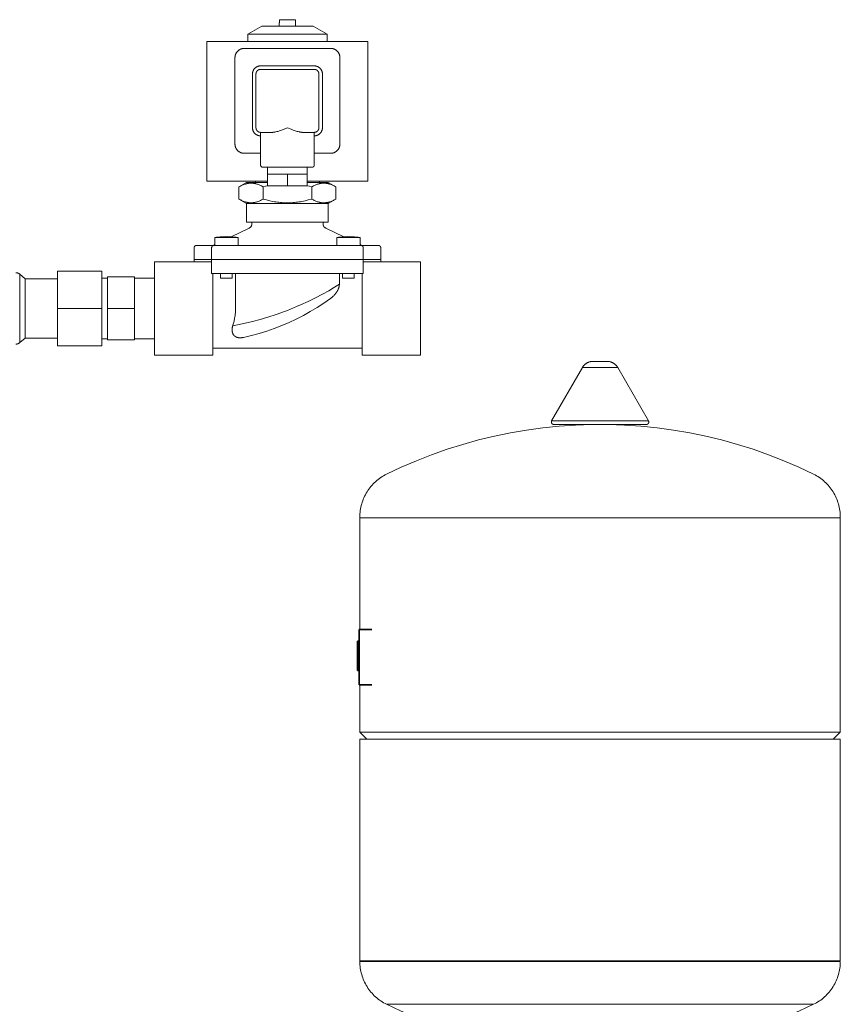
# Model space of a CAD drawing. Units: millimetres. Extents: x -1406 to 3034, y -2000 to 3167.
# Drawn here: x 2682 to 3034, y 398 to 820 of the extents above; entities that cross this region are included whole.
import ezdxf

# ---------------------------------------------------------------- set-up
doc = ezdxf.new("R2010")
doc.units = ezdxf.units.MM
for name, color, linetype, lineweight, true_color in [('Make2D$Visible$Curves$0', 7, 'Continuous', 0, 0xe6e6e6), ('Make2D$Visible$Curves$3DCPCOLOR124', 7, 'Continuous', 0, 0x009972), ('Make2D$Visible$Curves$3DCPCOLOR254', 7, 'Continuous', 0, 0xd6d6d6), ('Make2D$Visible$Curves$CP_LOGO', 7, 'Continuous', 35, 0xffffff)]:
    doc.layers.add(name, color=color, linetype=linetype, lineweight=lineweight, true_color=true_color)

msp = doc.modelspace()

# ---------------------------------------------------------------- linework, layer by layer
at = {"layer": 'Make2D$Visible$Curves$0'}
for points in [[(2793.48, 818.73), (2793.48, 820.13)], [(2796.94, 820.13), (2793.48, 820.13)], [(2800.4, 820.13), (2796.94, 820.13)], [(2800.4, 818.73), (2800.4, 820.13)], [(2779.94, 813.86), (2785.94, 817.33)], [(2796.94, 817.33), (2785.94, 817.33)], [(2793.44, 818.73), (2793.48, 818.73)], [(2793.44, 817.33), (2793.44, 818.73)], [(2807.94, 817.33), (2796.94, 817.33)], [(2800.44, 818.73), (2800.4, 818.73)], [(2800.44, 818.73), (2800.44, 817.33)], [(2807.94, 817.33), (2813.94, 813.86)], [(2831.44, 810.83), (2762.44, 810.83)], [(2762.44, 810.83), (2762.44, 750.83)], [(2779.94, 810.83), (2779.94, 813.86)], [(2796.94, 813.86), (2779.94, 813.86)], [(2813.94, 813.86), (2796.94, 813.86)], [(2813.94, 813.86), (2813.94, 810.83)], [(2831.44, 750.83), (2831.44, 810.83)], [(2774.44, 803.83), (2774.44, 803.97), (2774.45, 804.1), (2774.46, 804.24), (2774.48, 804.37), (2774.5, 804.51), (2774.52, 804.64), (2774.55, 804.78), (2774.59, 804.91), (2774.63, 805.04), (2774.67, 805.17), (2774.72, 805.3), (2774.77, 805.42), (2774.83, 805.55), (2774.89, 805.67), (2774.95, 805.79), (2775.02, 805.91), (2775.09, 806.02), (2775.17, 806.14), (2775.25, 806.25), (2775.34, 806.35), (2775.42, 806.46), (2775.52, 806.56), (2775.61, 806.66), (2775.71, 806.75), (2775.81, 806.84), (2775.92, 806.93), (2776.02, 807.02), (2776.13, 807.1), (2776.25, 807.17), (2776.36, 807.25), (2776.48, 807.32), (2776.6, 807.38), (2776.72, 807.44), (2776.85, 807.5), (2776.97, 807.55), (2777.1, 807.6), (2777.23, 807.64), (2777.36, 807.68), (2777.49, 807.72), (2777.63, 807.75), (2777.76, 807.77), (2777.89, 807.79), (2778.03, 807.81), (2778.17, 807.82), (2778.3, 807.83), (2778.44, 807.83)], [(2778.44, 807.83), (2815.44, 807.83)], [(2819.44, 803.83), (2819.44, 803.97), (2819.43, 804.1), (2819.42, 804.24), (2819.4, 804.37), (2819.38, 804.51), (2819.36, 804.64), (2819.33, 804.78), (2819.29, 804.91), (2819.25, 805.04), (2819.21, 805.17), (2819.16, 805.3), (2819.11, 805.42), (2819.05, 805.55), (2818.99, 805.67), (2818.93, 805.79), (2818.86, 805.91), (2818.78, 806.02), (2818.71, 806.14), (2818.63, 806.25), (2818.54, 806.35), (2818.45, 806.46), (2818.36, 806.56), (2818.27, 806.66), (2818.17, 806.75), (2818.07, 806.84), (2817.96, 806.93), (2817.86, 807.02), (2817.75, 807.1), (2817.63, 807.17), (2817.52, 807.25), (2817.4, 807.32), (2817.28, 807.38), (2817.16, 807.44), (2817.03, 807.5), (2816.91, 807.55), (2816.78, 807.6), (2816.65, 807.64), (2816.52, 807.68), (2816.39, 807.72), (2816.25, 807.75), (2816.12, 807.77), (2815.98, 807.79), (2815.85, 807.81), (2815.71, 807.82), (2815.58, 807.83), (2815.44, 807.83)], [(2774.44, 766.83), (2774.44, 803.83)], [(2819.44, 803.83), (2819.44, 766.83)], [(2785.44, 800.33), (2785.32, 800.33), (2785.2, 800.32), (2785.08, 800.31), (2784.96, 800.3), (2784.84, 800.28), (2784.73, 800.26), (2784.61, 800.23), (2784.5, 800.2), (2784.38, 800.16), (2784.27, 800.13), (2784.16, 800.08), (2784.05, 800.04), (2783.94, 799.99), (2783.83, 799.94), (2783.72, 799.88), (2783.62, 799.82), (2783.52, 799.76), (2783.42, 799.69), (2783.32, 799.62), (2783.23, 799.54), (2783.14, 799.47), (2783.05, 799.39), (2782.96, 799.3), (2782.88, 799.22), (2782.8, 799.13), (2782.72, 799.04), (2782.65, 798.94), (2782.58, 798.85), (2782.51, 798.75), (2782.45, 798.65), (2782.39, 798.54), (2782.33, 798.44), (2782.28, 798.33), (2782.23, 798.22), (2782.18, 798.11), (2782.14, 798), (2782.1, 797.89), (2782.07, 797.77), (2782.04, 797.66), (2782.01, 797.54), (2781.99, 797.42), (2781.97, 797.31), (2781.96, 797.19), (2781.95, 797.07), (2781.94, 796.95), (2781.94, 796.83)], [(2783.44, 796.83), (2783.44, 796.9), (2783.44, 796.97), (2783.45, 797.03), (2783.46, 797.1), (2783.47, 797.17), (2783.48, 797.24), (2783.5, 797.3), (2783.51, 797.37), (2783.53, 797.43), (2783.56, 797.5), (2783.58, 797.56), (2783.61, 797.63), (2783.63, 797.69), (2783.66, 797.75), (2783.7, 797.81), (2783.73, 797.87), (2783.77, 797.93), (2783.81, 797.98), (2783.85, 798.04), (2783.89, 798.09), (2783.93, 798.14), (2783.98, 798.19), (2784.03, 798.24), (2784.07, 798.29), (2784.13, 798.34), (2784.18, 798.38), (2784.23, 798.42), (2784.29, 798.46), (2784.34, 798.5), (2784.4, 798.54), (2784.46, 798.57), (2784.52, 798.6), (2784.58, 798.64), (2784.64, 798.66), (2784.71, 798.69), (2784.77, 798.71), (2784.83, 798.74), (2784.9, 798.75), (2784.97, 798.77), (2785.03, 798.79), (2785.1, 798.8), (2785.17, 798.81), (2785.24, 798.82), (2785.3, 798.82), (2785.37, 798.83), (2785.44, 798.83)], [(2785.44, 800.33), (2808.44, 800.33)], [(2785.44, 798.83), (2808.44, 798.83)], [(2811.94, 796.83), (2811.94, 796.95), (2811.93, 797.07), (2811.92, 797.19), (2811.91, 797.31), (2811.89, 797.42), (2811.87, 797.54), (2811.84, 797.66), (2811.81, 797.77), (2811.78, 797.89), (2811.74, 798), (2811.7, 798.11), (2811.65, 798.22), (2811.6, 798.33), (2811.55, 798.44), (2811.49, 798.54), (2811.43, 798.65), (2811.37, 798.75), (2811.3, 798.85), (2811.23, 798.94), (2811.15, 799.04), (2811.08, 799.13), (2811, 799.22), (2810.91, 799.3), (2810.83, 799.39), (2810.74, 799.47), (2810.65, 799.54), (2810.55, 799.62), (2810.46, 799.69), (2810.36, 799.76), (2810.26, 799.82), (2810.15, 799.88), (2810.05, 799.94), (2809.94, 799.99), (2809.83, 800.04), (2809.72, 800.08), (2809.61, 800.13), (2809.5, 800.16), (2809.38, 800.2), (2809.27, 800.23), (2809.15, 800.26), (2809.03, 800.28), (2808.92, 800.3), (2808.8, 800.31), (2808.68, 800.32), (2808.56, 800.33), (2808.44, 800.33)], [(2808.44, 798.83), (2808.51, 798.83), (2808.58, 798.82), (2808.64, 798.82), (2808.71, 798.81), (2808.78, 798.8), (2808.85, 798.79), (2808.91, 798.77), (2808.98, 798.75), (2809.04, 798.74), (2809.11, 798.71), (2809.17, 798.69), (2809.24, 798.66), (2809.3, 798.64), (2809.36, 798.6), (2809.42, 798.57), (2809.48, 798.54), (2809.54, 798.5), (2809.59, 798.46), (2809.65, 798.42), (2809.7, 798.38), (2809.75, 798.34), (2809.8, 798.29), (2809.85, 798.24), (2809.9, 798.19), (2809.95, 798.14), (2809.99, 798.09), (2810.03, 798.04), (2810.07, 797.98), (2810.11, 797.93), (2810.15, 797.87), (2810.18, 797.81), (2810.22, 797.75), (2810.25, 797.69), (2810.27, 797.63), (2810.3, 797.56), (2810.32, 797.5), (2810.35, 797.43), (2810.37, 797.37), (2810.38, 797.3), (2810.4, 797.24), (2810.41, 797.17), (2810.42, 797.1), (2810.43, 797.03), (2810.43, 796.97), (2810.44, 796.9), (2810.44, 796.83)], [(2781.94, 773.83), (2781.94, 796.83)], [(2783.44, 773.83), (2783.44, 796.83)], [(2810.44, 796.83), (2810.44, 773.83)], [(2811.94, 796.83), (2811.94, 773.83)], [(2781.94, 773.83), (2781.94, 773.71), (2781.95, 773.59), (2781.96, 773.47), (2781.97, 773.35), (2781.99, 773.23), (2782.01, 773.12), (2782.04, 773), (2782.07, 772.88), (2782.1, 772.77), (2782.14, 772.66), (2782.18, 772.54), (2782.23, 772.43), (2782.28, 772.33), (2782.33, 772.22), (2782.39, 772.11), (2782.45, 772.01), (2782.51, 771.91), (2782.58, 771.81), (2782.65, 771.71), (2782.72, 771.62), (2782.8, 771.53), (2782.88, 771.44), (2782.96, 771.35), (2783.05, 771.27), (2783.14, 771.19), (2783.23, 771.11), (2783.32, 771.04), (2783.42, 770.97), (2783.52, 770.9), (2783.62, 770.84), (2783.72, 770.78), (2783.83, 770.72), (2783.94, 770.67), (2784.05, 770.62), (2784.16, 770.57), (2784.27, 770.53), (2784.38, 770.49), (2784.5, 770.46), (2784.61, 770.43), (2784.73, 770.4), (2784.84, 770.38), (2784.96, 770.36), (2785.08, 770.35), (2785.2, 770.34), (2785.32, 770.33), (2785.44, 770.33)], [(2785.44, 771.83), (2785.37, 771.83), (2785.3, 771.83), (2785.24, 771.84), (2785.17, 771.85), (2785.1, 771.86), (2785.03, 771.87), (2784.97, 771.89), (2784.9, 771.9), (2784.83, 771.92), (2784.77, 771.94), (2784.71, 771.97), (2784.64, 771.99), (2784.58, 772.02), (2784.52, 772.05), (2784.46, 772.09), (2784.4, 772.12), (2784.34, 772.16), (2784.29, 772.19), (2784.23, 772.24), (2784.18, 772.28), (2784.13, 772.32), (2784.07, 772.37), (2784.03, 772.41), (2783.98, 772.46), (2783.93, 772.51), (2783.89, 772.57), (2783.85, 772.62), (2783.81, 772.68), (2783.77, 772.73), (2783.73, 772.79), (2783.7, 772.85), (2783.66, 772.91), (2783.63, 772.97), (2783.61, 773.03), (2783.58, 773.1), (2783.56, 773.16), (2783.53, 773.22), (2783.51, 773.29), (2783.5, 773.36), (2783.48, 773.42), (2783.47, 773.49), (2783.46, 773.56), (2783.45, 773.62), (2783.44, 773.69), (2783.44, 773.76), (2783.44, 773.83)], [(2790.46, 771.83), (2790.55, 771.83), (2790.64, 771.83), (2790.73, 771.84), (2790.82, 771.84), (2791.01, 771.86), (2791.19, 771.88), (2791.38, 771.91), (2791.58, 771.95), (2791.77, 771.98), (2791.97, 772.03), (2792.37, 772.13), (2792.77, 772.24), (2793.19, 772.37), (2793.6, 772.51), (2794.44, 772.82), (2796.93, 773.83), (2796.94, 773.83)], [(2796.94, 773.83), (2796.94, 773.83), (2798.59, 773.15), (2799.44, 772.82), (2800.28, 772.51), (2800.69, 772.37), (2801.11, 772.24), (2801.51, 772.13), (2801.91, 772.03), (2802.11, 771.98), (2802.3, 771.95), (2802.49, 771.91), (2802.68, 771.88), (2802.87, 771.86), (2803.06, 771.84), (2803.15, 771.84), (2803.24, 771.83), (2803.33, 771.83), (2803.42, 771.83)], [(2810.44, 773.83), (2810.44, 773.76), (2810.43, 773.69), (2810.43, 773.62), (2810.42, 773.56), (2810.41, 773.49), (2810.4, 773.42), (2810.38, 773.36), (2810.37, 773.29), (2810.35, 773.22), (2810.32, 773.16), (2810.3, 773.1), (2810.27, 773.03), (2810.25, 772.97), (2810.22, 772.91), (2810.18, 772.85), (2810.15, 772.79), (2810.11, 772.73), (2810.07, 772.68), (2810.03, 772.62), (2809.99, 772.57), (2809.95, 772.51), (2809.9, 772.46), (2809.85, 772.41), (2809.8, 772.37), (2809.75, 772.32), (2809.7, 772.28), (2809.65, 772.24), (2809.59, 772.19), (2809.54, 772.16), (2809.48, 772.12), (2809.42, 772.09), (2809.36, 772.05), (2809.3, 772.02), (2809.24, 771.99), (2809.17, 771.97), (2809.11, 771.94), (2809.04, 771.92), (2808.98, 771.9), (2808.91, 771.89), (2808.85, 771.87), (2808.78, 771.86), (2808.71, 771.85), (2808.64, 771.84), (2808.58, 771.83), (2808.51, 771.83), (2808.44, 771.83)], [(2808.44, 770.33), (2808.56, 770.33), (2808.68, 770.34), (2808.8, 770.35), (2808.92, 770.36), (2809.03, 770.38), (2809.15, 770.4), (2809.27, 770.43), (2809.38, 770.46), (2809.5, 770.49), (2809.61, 770.53), (2809.72, 770.57), (2809.83, 770.62), (2809.94, 770.67), (2810.05, 770.72), (2810.15, 770.78), (2810.26, 770.84), (2810.36, 770.9), (2810.46, 770.97), (2810.55, 771.04), (2810.65, 771.11), (2810.74, 771.19), (2810.83, 771.27), (2810.91, 771.35), (2811, 771.44), (2811.08, 771.53), (2811.15, 771.62), (2811.23, 771.71), (2811.3, 771.81), (2811.37, 771.91), (2811.43, 772.01), (2811.49, 772.11), (2811.55, 772.22), (2811.6, 772.33), (2811.65, 772.43), (2811.7, 772.54), (2811.74, 772.66), (2811.78, 772.77), (2811.81, 772.88), (2811.84, 773), (2811.87, 773.12), (2811.89, 773.23), (2811.91, 773.35), (2811.92, 773.47), (2811.93, 773.59), (2811.94, 773.71), (2811.94, 773.83)], [(2785.44, 771.83), (2785.44, 757.83)], [(2790.46, 771.83), (2785.44, 771.83)], [(2808.44, 771.83), (2803.42, 771.83)], [(2808.44, 757.83), (2808.44, 771.83)], [(2778.44, 762.83), (2778.3, 762.83), (2778.17, 762.84), (2778.03, 762.85), (2777.89, 762.87), (2777.76, 762.89), (2777.63, 762.91), (2777.49, 762.94), (2777.36, 762.98), (2777.23, 763.02), (2777.1, 763.06), (2776.97, 763.11), (2776.85, 763.16), (2776.72, 763.22), (2776.6, 763.28), (2776.48, 763.34), (2776.36, 763.41), (2776.25, 763.48), (2776.13, 763.56), (2776.02, 763.64), (2775.92, 763.73), (2775.81, 763.81), (2775.71, 763.91), (2775.61, 764), (2775.52, 764.1), (2775.42, 764.2), (2775.34, 764.3), (2775.25, 764.41), (2775.17, 764.52), (2775.09, 764.64), (2775.02, 764.75), (2774.95, 764.87), (2774.89, 764.99), (2774.83, 765.11), (2774.77, 765.24), (2774.72, 765.36), (2774.67, 765.49), (2774.63, 765.62), (2774.59, 765.75), (2774.55, 765.88), (2774.52, 766.02), (2774.5, 766.15), (2774.48, 766.28), (2774.46, 766.42), (2774.45, 766.56), (2774.44, 766.69), (2774.44, 766.83)], [(2819.44, 766.83), (2819.44, 766.69), (2819.43, 766.56), (2819.42, 766.42), (2819.4, 766.28), (2819.38, 766.15), (2819.36, 766.02), (2819.33, 765.88), (2819.29, 765.75), (2819.25, 765.62), (2819.21, 765.49), (2819.16, 765.36), (2819.11, 765.24), (2819.05, 765.11), (2818.99, 764.99), (2818.93, 764.87), (2818.86, 764.75), (2818.78, 764.64), (2818.71, 764.52), (2818.63, 764.41), (2818.54, 764.3), (2818.45, 764.2), (2818.36, 764.1), (2818.27, 764), (2818.17, 763.91), (2818.07, 763.81), (2817.96, 763.73), (2817.86, 763.64), (2817.75, 763.56), (2817.63, 763.48), (2817.52, 763.41), (2817.4, 763.34), (2817.28, 763.28), (2817.16, 763.22), (2817.03, 763.16), (2816.91, 763.11), (2816.78, 763.06), (2816.65, 763.02), (2816.52, 762.98), (2816.39, 762.94), (2816.25, 762.91), (2816.12, 762.89), (2815.98, 762.87), (2815.85, 762.85), (2815.71, 762.84), (2815.58, 762.83), (2815.44, 762.83)], [(2785.44, 762.83), (2778.44, 762.83)], [(2815.44, 762.83), (2808.44, 762.83)], [(2786.44, 756.83), (2786.41, 756.83), (2786.37, 756.83), (2786.34, 756.83), (2786.3, 756.84), (2786.27, 756.84), (2786.24, 756.85), (2786.2, 756.86), (2786.17, 756.87), (2786.14, 756.88), (2786.1, 756.89), (2786.07, 756.9), (2786.04, 756.91), (2786.01, 756.93), (2785.98, 756.94), (2785.95, 756.96), (2785.92, 756.97), (2785.89, 756.99), (2785.86, 757.01), (2785.84, 757.03), (2785.81, 757.05), (2785.78, 757.08), (2785.76, 757.1), (2785.73, 757.12), (2785.71, 757.15), (2785.69, 757.17), (2785.66, 757.2), (2785.64, 757.22), (2785.62, 757.25), (2785.6, 757.28), (2785.59, 757.31), (2785.57, 757.34), (2785.55, 757.37), (2785.54, 757.4), (2785.52, 757.43), (2785.51, 757.46), (2785.5, 757.49), (2785.49, 757.53), (2785.48, 757.56), (2785.47, 757.59), (2785.46, 757.63), (2785.45, 757.66), (2785.45, 757.69), (2785.44, 757.73), (2785.44, 757.76), (2785.44, 757.79), (2785.44, 757.83)], [(2807.44, 756.83), (2786.44, 756.83)], [(2788.44, 756.83), (2788.44, 753.83)], [(2805.44, 753.83), (2805.44, 756.83)], [(2808.44, 757.83), (2808.44, 757.79), (2808.44, 757.76), (2808.43, 757.73), (2808.43, 757.69), (2808.42, 757.66), (2808.42, 757.63), (2808.41, 757.59), (2808.4, 757.56), (2808.39, 757.53), (2808.38, 757.49), (2808.37, 757.46), (2808.36, 757.43), (2808.34, 757.4), (2808.33, 757.37), (2808.31, 757.34), (2808.29, 757.31), (2808.28, 757.28), (2808.26, 757.25), (2808.24, 757.22), (2808.22, 757.2), (2808.19, 757.17), (2808.17, 757.15), (2808.15, 757.12), (2808.12, 757.1), (2808.1, 757.08), (2808.07, 757.05), (2808.04, 757.03), (2808.02, 757.01), (2807.99, 756.99), (2807.96, 756.97), (2807.93, 756.96), (2807.9, 756.94), (2807.87, 756.93), (2807.84, 756.91), (2807.81, 756.9), (2807.77, 756.89), (2807.74, 756.88), (2807.71, 756.87), (2807.68, 756.86), (2807.64, 756.85), (2807.61, 756.84), (2807.58, 756.84), (2807.54, 756.83), (2807.51, 756.83), (2807.47, 756.83), (2807.44, 756.83)], [(2788.44, 748.83), (2788.44, 753.83)], [(2792.01, 753.83), (2788.44, 753.83)], [(2792.01, 753.83), (2793.41, 753.83)], [(2796.94, 753.83), (2793.41, 753.83)], [(2796.94, 748.83), (2796.94, 753.83)], [(2800.47, 753.83), (2796.94, 753.83)], [(2800.47, 753.83), (2801.87, 753.83)], [(2805.44, 753.83), (2801.87, 753.83)], [(2805.44, 748.83), (2805.44, 753.83)], [(2788.44, 750.83), (2762.44, 750.83)], [(2776.15, 748.43), (2779.44, 750.33)], [(2776.15, 748.43), (2776.52, 748.64), (2776.89, 748.83), (2777.24, 749.01), (2777.58, 749.17), (2777.92, 749.31), (2778.25, 749.44), (2778.58, 749.56), (2778.9, 749.66), (2779.21, 749.75), (2779.37, 749.79), (2779.52, 749.83), (2779.68, 749.86), (2779.83, 749.89), (2779.99, 749.92), (2780.14, 749.95), (2780.29, 749.97), (2780.44, 749.99), (2780.6, 750), (2780.75, 750.02), (2780.9, 750.03), (2781.05, 750.03), (2781.2, 750.04), (2781.35, 750.04), (2781.5, 750.04), (2781.65, 750.03), (2781.8, 750.03), (2781.95, 750.02), (2782.11, 750), (2782.26, 749.99), (2782.41, 749.97), (2782.56, 749.95), (2782.72, 749.92), (2782.87, 749.89), (2783.02, 749.86), (2783.18, 749.83), (2783.33, 749.79), (2783.49, 749.75), (2783.81, 749.66), (2784.13, 749.56), (2784.45, 749.44), (2784.78, 749.31), (2785.12, 749.17), (2785.46, 749.01), (2785.82, 748.83), (2786.18, 748.64), (2786.55, 748.43)], [(2776.15, 743.23), (2776.15, 748.43)], [(2788.44, 750.33), (2779.44, 750.33)], [(2783.19, 750.33), (2783.19, 750.83)], [(2786.55, 748.43), (2787.49, 748.7), (2788.44, 748.94)], [(2786.55, 743.23), (2786.55, 748.43)], [(2796.94, 748.83), (2788.44, 748.83)], [(2805.44, 748.83), (2796.94, 748.83)], [(2831.44, 750.83), (2805.44, 750.83)], [(2814.44, 750.33), (2805.44, 750.33)], [(2805.44, 748.94), (2806.39, 748.7), (2807.33, 748.43)], [(2807.33, 748.43), (2807.7, 748.64), (2808.06, 748.83), (2808.41, 749.01), (2808.76, 749.17), (2809.1, 749.31), (2809.43, 749.44), (2809.75, 749.56), (2810.07, 749.66), (2810.39, 749.75), (2810.55, 749.79), (2810.7, 749.83), (2810.86, 749.86), (2811.01, 749.89), (2811.16, 749.92), (2811.32, 749.95), (2811.47, 749.97), (2811.62, 749.99), (2811.77, 750), (2811.92, 750.02), (2812.08, 750.03), (2812.23, 750.03), (2812.38, 750.04), (2812.53, 750.04), (2812.68, 750.04), (2812.83, 750.03), (2812.98, 750.03), (2813.13, 750.02), (2813.28, 750), (2813.43, 749.99), (2813.59, 749.97), (2813.74, 749.95), (2813.89, 749.92), (2814.05, 749.89), (2814.2, 749.86), (2814.36, 749.83), (2814.51, 749.79), (2814.67, 749.75), (2814.98, 749.66), (2815.3, 749.56), (2815.63, 749.44), (2815.96, 749.31), (2816.3, 749.17), (2816.64, 749.01), (2816.99, 748.83), (2817.35, 748.64), (2817.72, 748.43)], [(2807.33, 743.23), (2807.33, 748.43)], [(2810.69, 750.83), (2810.69, 750.33)], [(2814.44, 750.33), (2817.72, 748.43)], [(2817.72, 743.23), (2817.72, 748.43)], [(2779.44, 741.33), (2776.15, 743.23)], [(2786.55, 743.23), (2786.18, 743.02), (2785.82, 742.83), (2785.46, 742.65), (2785.12, 742.49), (2784.78, 742.35), (2784.45, 742.22), (2784.13, 742.1), (2783.81, 742), (2783.49, 741.91), (2783.33, 741.87), (2783.18, 741.83), (2783.02, 741.8), (2782.87, 741.76), (2782.72, 741.74), (2782.56, 741.71), (2782.41, 741.69), (2782.26, 741.67), (2782.11, 741.65), (2781.95, 741.64), (2781.8, 741.63), (2781.65, 741.62), (2781.5, 741.62), (2781.35, 741.62), (2781.2, 741.62), (2781.05, 741.62), (2780.9, 741.63), (2780.75, 741.64), (2780.6, 741.65), (2780.44, 741.67), (2780.29, 741.69), (2780.14, 741.71), (2779.99, 741.74), (2779.83, 741.76), (2779.68, 741.8), (2779.52, 741.83), (2779.37, 741.87), (2779.21, 741.91), (2778.9, 742), (2778.58, 742.1), (2778.25, 742.22), (2777.92, 742.35), (2777.58, 742.49), (2777.24, 742.65), (2776.89, 742.83), (2776.52, 743.02), (2776.15, 743.23)], [(2796.94, 741.62), (2796.34, 741.62), (2795.73, 741.64), (2795.13, 741.67), (2794.52, 741.71), (2793.9, 741.76), (2793.29, 741.83), (2792.66, 741.91), (2792.03, 742), (2791.39, 742.1), (2790.74, 742.22), (2789.4, 742.49), (2788.01, 742.83), (2786.55, 743.23)], [(2807.33, 743.23), (2805.87, 742.83), (2804.48, 742.49), (2803.14, 742.22), (2802.49, 742.1), (2801.85, 742), (2801.22, 741.91), (2800.59, 741.83), (2799.98, 741.76), (2799.36, 741.71), (2798.75, 741.67), (2798.15, 741.64), (2797.54, 741.62), (2796.94, 741.62)], [(2817.72, 743.23), (2817.35, 743.02), (2816.99, 742.83), (2816.64, 742.65), (2816.3, 742.49), (2815.96, 742.35), (2815.63, 742.22), (2815.3, 742.1), (2814.98, 742), (2814.67, 741.91), (2814.51, 741.87), (2814.36, 741.83), (2814.2, 741.8), (2814.05, 741.76), (2813.89, 741.74), (2813.74, 741.71), (2813.59, 741.69), (2813.43, 741.67), (2813.28, 741.65), (2813.13, 741.64), (2812.98, 741.63), (2812.83, 741.62), (2812.68, 741.62), (2812.53, 741.62), (2812.38, 741.62), (2812.23, 741.62), (2812.08, 741.63), (2811.92, 741.64), (2811.77, 741.65), (2811.62, 741.67), (2811.47, 741.69), (2811.32, 741.71), (2811.16, 741.74), (2811.01, 741.76), (2810.86, 741.8), (2810.7, 741.83), (2810.55, 741.87), (2810.39, 741.91), (2810.07, 742), (2809.75, 742.1), (2809.43, 742.22), (2809.1, 742.35), (2808.76, 742.49), (2808.41, 742.65), (2808.06, 742.83), (2807.7, 743.02), (2807.33, 743.23)], [(2817.72, 743.23), (2814.44, 741.33)], [(2779.44, 733.33), (2779.44, 741.33)], [(2796.94, 741.33), (2779.44, 741.33)], [(2814.44, 741.33), (2796.94, 741.33)], [(2814.44, 741.33), (2814.44, 733.33)], [(2772.76, 727.07), (2780.55, 730.79)], [(2796.94, 733.33), (2779.44, 733.33)], [(2780.55, 730.79), (2780.61, 730.82), (2780.67, 730.85), (2780.73, 730.88), (2780.79, 730.92), (2780.85, 730.96), (2780.9, 731), (2780.95, 731.04), (2781.01, 731.08), (2781.06, 731.13), (2781.11, 731.18), (2781.15, 731.23), (2781.2, 731.28), (2781.24, 731.33), (2781.28, 731.38), (2781.32, 731.44), (2781.36, 731.49), (2781.4, 731.55), (2781.43, 731.61), (2781.47, 731.67), (2781.5, 731.73), (2781.52, 731.79), (2781.55, 731.86), (2781.57, 731.92), (2781.6, 731.99), (2781.62, 732.05), (2781.63, 732.12), (2781.65, 732.18), (2781.66, 732.25), (2781.67, 732.32), (2781.68, 732.39), (2781.68, 732.45), (2781.69, 732.52), (2781.69, 732.59)], [(2781.69, 732.59), (2781.69, 733.33)], [(2814.44, 733.33), (2796.94, 733.33)], [(2812.19, 733.33), (2812.19, 732.59)], [(2812.19, 732.59), (2812.19, 732.52), (2812.19, 732.45), (2812.2, 732.39), (2812.21, 732.32), (2812.22, 732.25), (2812.23, 732.18), (2812.25, 732.12), (2812.26, 732.05), (2812.28, 731.99), (2812.3, 731.92), (2812.33, 731.86), (2812.35, 731.79), (2812.38, 731.73), (2812.41, 731.67), (2812.45, 731.61), (2812.48, 731.55), (2812.52, 731.49), (2812.55, 731.44), (2812.59, 731.38), (2812.64, 731.33), (2812.68, 731.28), (2812.73, 731.23), (2812.77, 731.18), (2812.82, 731.13), (2812.87, 731.08), (2812.93, 731.04), (2812.98, 731), (2813.03, 730.96), (2813.09, 730.92), (2813.15, 730.88), (2813.21, 730.85), (2813.27, 730.82), (2813.33, 730.79)], [(2813.33, 730.79), (2821.12, 727.07)], [(2765.78, 726.75), (2766.56, 726.86), (2767.34, 726.95), (2768.13, 727.02)], [(2765.78, 723.33), (2765.78, 726.75)], [(2770.78, 726.75), (2765.78, 726.75)], [(2768.17, 727.02), (2768.13, 727.02)], [(2770.28, 727.12), (2769.22, 727.09), (2768.17, 727.02)], [(2770.28, 727.02), (2770.28, 727.12)], [(2770.78, 727.02), (2770.28, 727.02)], [(2771.28, 727.02), (2770.78, 727.02)], [(2775.78, 726.75), (2770.78, 726.75)], [(2773.38, 727.02), (2772.33, 727.09), (2771.28, 727.12)], [(2771.28, 727.12), (2771.28, 727.02)], [(2773.43, 727.02), (2773.38, 727.02)], [(2773.43, 727.02), (2774.21, 726.95), (2775, 726.86), (2775.78, 726.75)], [(2775.78, 726.75), (2775.78, 723.33)], [(2818.1, 726.75), (2818.88, 726.86), (2819.67, 726.95), (2820.45, 727.02)], [(2823.1, 726.75), (2818.1, 726.75)], [(2818.1, 723.33), (2818.1, 726.75)], [(2820.5, 727.02), (2820.45, 727.02)], [(2822.6, 727.12), (2821.55, 727.09), (2820.5, 727.02)], [(2822.6, 727.02), (2822.6, 727.12)], [(2823.1, 727.02), (2822.6, 727.02)], [(2823.6, 727.02), (2823.1, 727.02)], [(2828.1, 726.75), (2823.1, 726.75)], [(2823.6, 727.12), (2823.6, 727.02)], [(2825.7, 727.02), (2824.65, 727.09), (2823.6, 727.12)], [(2825.75, 727.02), (2825.7, 727.02)], [(2825.75, 727.02), (2826.54, 726.95), (2827.32, 726.86), (2828.1, 726.75)], [(2828.1, 726.75), (2828.1, 723.33)], [(2756.94, 722.33), (2756.94, 722.36), (2756.94, 722.4), (2756.94, 722.43), (2756.95, 722.47), (2756.95, 722.5), (2756.96, 722.53), (2756.97, 722.57), (2756.98, 722.6), (2756.99, 722.63), (2757, 722.66), (2757.01, 722.7), (2757.02, 722.73), (2757.04, 722.76), (2757.05, 722.79), (2757.07, 722.82), (2757.09, 722.85), (2757.1, 722.88), (2757.12, 722.91), (2757.14, 722.93), (2757.16, 722.96), (2757.19, 722.99), (2757.21, 723.01), (2757.23, 723.04), (2757.26, 723.06), (2757.28, 723.08), (2757.31, 723.1), (2757.34, 723.13), (2757.36, 723.15), (2757.39, 723.17), (2757.42, 723.18), (2757.45, 723.2), (2757.48, 723.22), (2757.51, 723.23), (2757.54, 723.25), (2757.57, 723.26), (2757.6, 723.27), (2757.64, 723.28), (2757.67, 723.29), (2757.7, 723.3), (2757.74, 723.31), (2757.77, 723.31), (2757.8, 723.32), (2757.84, 723.32), (2757.87, 723.33), (2757.91, 723.33), (2757.94, 723.33)], [(2756.94, 717.33), (2756.94, 722.33)], [(2757.94, 723.33), (2765.44, 723.33)], [(2765.44, 723.33), (2765.41, 723.33), (2765.37, 723.33), (2765.34, 723.32), (2765.3, 723.32), (2765.27, 723.31), (2765.24, 723.31), (2765.2, 723.3), (2765.17, 723.29), (2765.14, 723.28), (2765.1, 723.27), (2765.07, 723.26), (2765.04, 723.25), (2765.01, 723.23), (2764.98, 723.22), (2764.95, 723.2), (2764.92, 723.18), (2764.89, 723.17), (2764.86, 723.15), (2764.84, 723.13), (2764.81, 723.1), (2764.78, 723.08), (2764.76, 723.06), (2764.73, 723.04), (2764.71, 723.01), (2764.69, 722.99), (2764.66, 722.96), (2764.64, 722.93), (2764.62, 722.91), (2764.6, 722.88), (2764.59, 722.85), (2764.57, 722.82), (2764.55, 722.79), (2764.54, 722.76), (2764.52, 722.73), (2764.51, 722.7), (2764.5, 722.66), (2764.49, 722.63), (2764.48, 722.6), (2764.47, 722.57), (2764.46, 722.53), (2764.45, 722.5), (2764.45, 722.47), (2764.44, 722.43), (2764.44, 722.4), (2764.44, 722.36), (2764.44, 722.33)], [(2764.44, 717.33), (2764.44, 722.33)], [(2764.94, 723.33), (2765.78, 723.73)], [(2765.44, 723.33), (2770.44, 723.33)], [(2770.44, 723.33), (2791.3, 723.33)], [(2796.94, 723.33), (2791.3, 723.33)], [(2802.57, 723.33), (2796.94, 723.33)], [(2802.57, 723.33), (2823.44, 723.33)], [(2823.44, 723.33), (2828.44, 723.33)], [(2828.1, 723.73), (2828.94, 723.33)], [(2828.44, 723.33), (2835.94, 723.33)], [(2829.44, 722.33), (2829.44, 722.36), (2829.44, 722.4), (2829.43, 722.43), (2829.43, 722.47), (2829.42, 722.5), (2829.42, 722.53), (2829.41, 722.57), (2829.4, 722.6), (2829.39, 722.63), (2829.38, 722.66), (2829.37, 722.7), (2829.36, 722.73), (2829.34, 722.76), (2829.33, 722.79), (2829.31, 722.82), (2829.29, 722.85), (2829.28, 722.88), (2829.26, 722.91), (2829.24, 722.93), (2829.22, 722.96), (2829.19, 722.99), (2829.17, 723.01), (2829.15, 723.04), (2829.12, 723.06), (2829.1, 723.08), (2829.07, 723.1), (2829.04, 723.13), (2829.02, 723.15), (2828.99, 723.17), (2828.96, 723.18), (2828.93, 723.2), (2828.9, 723.22), (2828.87, 723.23), (2828.84, 723.25), (2828.81, 723.26), (2828.77, 723.27), (2828.74, 723.28), (2828.71, 723.29), (2828.68, 723.3), (2828.64, 723.31), (2828.61, 723.31), (2828.58, 723.32), (2828.54, 723.32), (2828.51, 723.33), (2828.47, 723.33), (2828.44, 723.33)], [(2829.44, 717.33), (2829.44, 722.33)], [(2836.94, 722.33), (2836.94, 722.36), (2836.94, 722.4), (2836.93, 722.43), (2836.93, 722.47), (2836.92, 722.5), (2836.92, 722.53), (2836.91, 722.57), (2836.9, 722.6), (2836.89, 722.63), (2836.88, 722.66), (2836.87, 722.7), (2836.86, 722.73), (2836.84, 722.76), (2836.83, 722.79), (2836.81, 722.82), (2836.79, 722.85), (2836.78, 722.88), (2836.76, 722.91), (2836.74, 722.93), (2836.72, 722.96), (2836.69, 722.99), (2836.67, 723.01), (2836.65, 723.04), (2836.62, 723.06), (2836.6, 723.08), (2836.57, 723.1), (2836.54, 723.13), (2836.52, 723.15), (2836.49, 723.17), (2836.46, 723.18), (2836.43, 723.2), (2836.4, 723.22), (2836.37, 723.23), (2836.34, 723.25), (2836.31, 723.26), (2836.27, 723.27), (2836.24, 723.28), (2836.21, 723.29), (2836.18, 723.3), (2836.14, 723.31), (2836.11, 723.31), (2836.08, 723.32), (2836.04, 723.32), (2836.01, 723.33), (2835.97, 723.33), (2835.94, 723.33)], [(2836.94, 722.33), (2836.94, 717.33)], [(2764.44, 716.33), (2739.94, 716.33)], [(2739.94, 696.33), (2739.94, 716.33)], [(2756.94, 716.33), (2756.94, 717.33)], [(2764.44, 717.33), (2756.94, 717.33)], [(2764.44, 711.33), (2764.44, 717.33)], [(2764.44, 717.33), (2770.44, 717.33)], [(2823.44, 717.33), (2770.44, 717.33)], [(2823.44, 717.33), (2829.44, 717.33)], [(2829.44, 711.33), (2829.44, 717.33)], [(2836.94, 717.33), (2829.44, 717.33)], [(2829.44, 716.33), (2853.94, 716.33)], [(2836.94, 717.33), (2836.94, 716.33)], [(2853.94, 716.33), (2853.94, 696.33)], [(2764.44, 711.33), (2770.44, 711.33)], [(2764.94, 696.33), (2764.94, 711.33)], [(2768.28, 709.33), (2768.28, 711.33)], [(2770.78, 709.33), (2768.28, 709.33)], [(2770.44, 711.33), (2823.44, 711.33)], [(2773.28, 709.33), (2770.78, 709.33)], [(2773.28, 711.33), (2773.28, 709.33)], [(2774.69, 696.33), (2774.69, 711.33)], [(2819.19, 711.33), (2819.19, 706.71)], [(2820.6, 709.33), (2820.6, 711.33)], [(2823.1, 709.33), (2820.6, 709.33)], [(2825.6, 709.33), (2823.1, 709.33)], [(2823.44, 711.33), (2829.44, 711.33)], [(2825.6, 711.33), (2825.6, 709.33)], [(2828.94, 711.33), (2828.94, 696.33)], [(2796.94, 695.5), (2800.85, 697.08), (2802.55, 697.81), (2805.83, 699.31), (2808.96, 700.85), (2811.92, 702.41), (2814.65, 703.94), (2817.14, 705.42), (2819.19, 706.71)], [(2815.36, 700.56), (2815.59, 700.73), (2815.82, 700.91), (2816.02, 701.08), (2816.23, 701.25), (2816.42, 701.42), (2816.61, 701.6), (2816.79, 701.77), (2816.97, 701.95), (2817.14, 702.13), (2817.3, 702.31), (2817.46, 702.5), (2817.61, 702.68), (2817.75, 702.87), (2817.89, 703.06), (2818.02, 703.25), (2818.15, 703.44), (2818.26, 703.63), (2818.37, 703.82), (2818.47, 704.01), (2818.57, 704.19), (2818.66, 704.39), (2818.74, 704.58), (2818.82, 704.78), (2818.89, 704.98), (2818.95, 705.18), (2818.98, 705.28), (2819.01, 705.38), (2819.04, 705.49), (2819.06, 705.6), (2819.09, 705.7), (2819.1, 705.8), (2819.12, 705.9), (2819.14, 705.99), (2819.16, 706.17), (2819.17, 706.33), (2819.18, 706.47), (2819.19, 706.6), (2819.19, 706.71)], [(2778.15, 683.9), (2781.48, 684.69), (2784.78, 685.59), (2788.05, 686.61), (2791.28, 687.73), (2794.47, 688.97), (2797.61, 690.32), (2800.71, 691.77), (2803.76, 693.32), (2806.75, 694.98), (2809.68, 696.74), (2812.56, 698.61), (2815.36, 700.56)], [(2815.36, 700.56), (2815.36, 700.56)], [(2739.94, 676.33), (2739.94, 696.33)], [(2764.94, 676.33), (2764.94, 696.33)], [(2773.49, 688.92), (2773.56, 689.15), (2773.81, 690), (2774.03, 690.87), (2774.13, 691.31), (2774.23, 691.76), (2774.31, 692.21), (2774.39, 692.66), (2774.46, 693.11), (2774.52, 693.57), (2774.57, 694.03), (2774.62, 694.49), (2774.65, 694.95), (2774.67, 695.41), (2774.69, 695.87), (2774.69, 696.33)], [(2773.49, 688.92), (2777.48, 689.72), (2781.9, 690.75), (2785.18, 691.62), (2788.59, 692.62), (2792.11, 693.76), (2795.64, 695.01), (2796.94, 695.5)], [(2828.94, 696.33), (2828.94, 676.33)], [(2853.94, 696.33), (2853.94, 676.33)], [(2773.49, 688.92), (2773.44, 688.76), (2773.39, 688.58), (2773.34, 688.38), (2773.32, 688.27), (2773.3, 688.16), (2773.28, 688.04), (2773.26, 687.92), (2773.24, 687.8), (2773.23, 687.68), (2773.22, 687.57), (2773.21, 687.45), (2773.21, 687.33), (2773.2, 687.22), (2773.2, 687.1), (2773.21, 686.99), (2773.21, 686.88), (2773.22, 686.77), (2773.23, 686.66), (2773.24, 686.56), (2773.26, 686.45), (2773.27, 686.35), (2773.29, 686.25), (2773.32, 686.15), (2773.34, 686.05), (2773.37, 685.96), (2773.4, 685.86), (2773.43, 685.77), (2773.46, 685.68), (2773.5, 685.59), (2773.53, 685.52), (2773.56, 685.46), (2773.59, 685.39), (2773.63, 685.32), (2773.66, 685.26), (2773.7, 685.19), (2773.74, 685.13), (2773.78, 685.06), (2773.82, 685), (2773.87, 684.94), (2773.92, 684.88), (2773.96, 684.82), (2774.01, 684.76), (2774.07, 684.71), (2774.12, 684.65), (2774.17, 684.59), (2774.22, 684.55), (2774.26, 684.51), (2774.31, 684.47), (2774.36, 684.43), (2774.41, 684.39), (2774.46, 684.36), (2774.51, 684.32), (2774.56, 684.29), (2774.61, 684.25), (2774.67, 684.22), (2774.72, 684.18), (2774.78, 684.15), (2774.84, 684.12), (2774.9, 684.09), (2774.96, 684.06), (2775.02, 684.04), (2775.08, 684.01), (2775.14, 683.98), (2775.2, 683.96), (2775.27, 683.94), (2775.33, 683.92), (2775.4, 683.9), (2775.46, 683.88), (2775.53, 683.86), (2775.6, 683.84), (2775.67, 683.83), (2775.73, 683.81), (2775.8, 683.8), (2775.94, 683.78), (2776.08, 683.76), (2776.17, 683.75), (2776.26, 683.74), (2776.36, 683.73), (2776.45, 683.73), (2776.63, 683.72), (2776.81, 683.73), (2776.99, 683.73), (2777.17, 683.75), (2777.35, 683.77), (2777.53, 683.79), (2777.7, 683.81), (2777.85, 683.84), (2778.15, 683.9)], [(2778.15, 683.9), (2778.15, 683.9)], [(2764.94, 676.33), (2739.94, 676.33)], [(2764.94, 679.33), (2828.94, 679.33)], [(2853.94, 676.33), (2828.94, 676.33)]]:
    msp.add_lwpolyline(points, dxfattribs=at)
at = {"layer": 'Make2D$Visible$Curves$3DCPCOLOR124'}
for points in [[(2923.42, 670.96), (2923.51, 671.11), (2923.6, 671.26), (2923.69, 671.4), (2923.79, 671.54), (2923.89, 671.68), (2924, 671.81), (2924.11, 671.94), (2924.23, 672.06), (2924.35, 672.18), (2924.47, 672.3), (2924.6, 672.41), (2924.73, 672.52), (2924.87, 672.62), (2925.01, 672.72), (2925.15, 672.81), (2925.3, 672.9), (2925.44, 672.99), (2925.6, 673.07), (2925.75, 673.14), (2925.91, 673.21), (2926.06, 673.27), (2926.23, 673.33), (2926.39, 673.38), (2926.55, 673.43), (2926.72, 673.47), (2926.88, 673.5), (2927.05, 673.53), (2927.22, 673.55), (2927.39, 673.57), (2927.56, 673.58), (2927.73, 673.59)], [(2927.73, 673.59), (2934.22, 673.59)], [(2934.22, 673.59), (2934.39, 673.58), (2934.56, 673.57), (2934.73, 673.55), (2934.9, 673.53), (2935.07, 673.5), (2935.24, 673.47), (2935.4, 673.43), (2935.57, 673.38), (2935.73, 673.33), (2935.89, 673.27), (2936.05, 673.21), (2936.2, 673.14), (2936.36, 673.07), (2936.51, 672.99), (2936.66, 672.9), (2936.8, 672.81), (2936.95, 672.72), (2937.09, 672.62), (2937.22, 672.52), (2937.35, 672.41), (2937.48, 672.3), (2937.61, 672.18), (2937.73, 672.06), (2937.84, 671.94), (2937.96, 671.81), (2938.06, 671.68), (2938.17, 671.54), (2938.26, 671.4), (2938.36, 671.26), (2938.45, 671.11), (2938.53, 670.96)], [(2910.22, 648.09), (2923.42, 670.96)], [(2923.42, 670.96), (2930.98, 670.96)], [(2930.98, 670.96), (2938.53, 670.96)], [(2938.53, 670.96), (2951.74, 648.09)], [(2839.41, 625.24), (2845.76, 628.24), (2852.21, 631.02), (2858.75, 633.58), (2865.38, 635.92), (2872.08, 638.03), (2878.85, 639.92), (2885.68, 641.57), (2892.56, 642.99), (2899.48, 644.18), (2906.44, 645.13), (2913.43, 645.85), (2920.44, 646.32), (2927.46, 646.56), (2934.49, 646.56), (2941.51, 646.32), (2948.52, 645.85), (2955.51, 645.13), (2962.47, 644.18), (2969.4, 642.99), (2976.28, 641.57), (2983.11, 639.92), (2989.87, 638.03), (2996.58, 635.92), (3003.2, 633.58), (3009.74, 631.02), (3016.19, 628.24), (3022.55, 625.24)], [(2910.09, 647.59), (2910.09, 647.62), (2910.09, 647.66), (2910.09, 647.69), (2910.09, 647.72), (2910.1, 647.75), (2910.1, 647.79), (2910.11, 647.82), (2910.12, 647.85), (2910.13, 647.88), (2910.14, 647.91), (2910.15, 647.94), (2910.16, 647.97), (2910.17, 648), (2910.19, 648.03), (2910.2, 648.06), (2910.22, 648.09)], [(2911.09, 646.59), (2911.05, 646.59), (2911.02, 646.59), (2910.98, 646.6), (2910.95, 646.6), (2910.92, 646.6), (2910.88, 646.61), (2910.85, 646.62), (2910.82, 646.63), (2910.78, 646.64), (2910.75, 646.65), (2910.72, 646.66), (2910.69, 646.67), (2910.66, 646.69), (2910.62, 646.7), (2910.59, 646.72), (2910.57, 646.74), (2910.54, 646.75), (2910.51, 646.77), (2910.48, 646.79), (2910.45, 646.81), (2910.43, 646.84), (2910.4, 646.86), (2910.38, 646.88), (2910.35, 646.91), (2910.33, 646.93), (2910.31, 646.96), (2910.29, 646.99), (2910.27, 647.01), (2910.25, 647.04), (2910.23, 647.07), (2910.21, 647.1), (2910.2, 647.13), (2910.18, 647.16), (2910.17, 647.19), (2910.15, 647.22), (2910.14, 647.26), (2910.13, 647.29), (2910.12, 647.32), (2910.11, 647.35), (2910.11, 647.39), (2910.1, 647.42), (2910.09, 647.45), (2910.09, 647.49), (2910.09, 647.52), (2910.09, 647.56), (2910.09, 647.59)], [(2930.98, 648.09), (2910.22, 648.09)], [(2911.09, 646.59), (2950.87, 646.59)], [(2951.74, 648.09), (2930.98, 648.09)], [(2951.87, 647.59), (2951.87, 647.56), (2951.87, 647.52), (2951.86, 647.49), (2951.86, 647.45), (2951.86, 647.42), (2951.85, 647.39), (2951.84, 647.35), (2951.83, 647.32), (2951.82, 647.29), (2951.81, 647.26), (2951.8, 647.22), (2951.79, 647.19), (2951.77, 647.16), (2951.76, 647.13), (2951.74, 647.1), (2951.72, 647.07), (2951.71, 647.04), (2951.69, 647.01), (2951.67, 646.99), (2951.65, 646.96), (2951.62, 646.93), (2951.6, 646.91), (2951.58, 646.88), (2951.55, 646.86), (2951.53, 646.84), (2951.5, 646.81), (2951.47, 646.79), (2951.45, 646.77), (2951.42, 646.75), (2951.39, 646.74), (2951.36, 646.72), (2951.33, 646.7), (2951.3, 646.69), (2951.27, 646.67), (2951.24, 646.66), (2951.2, 646.65), (2951.17, 646.64), (2951.14, 646.63), (2951.11, 646.62), (2951.07, 646.61), (2951.04, 646.6), (2951.01, 646.6), (2950.97, 646.6), (2950.94, 646.59), (2950.9, 646.59), (2950.87, 646.59)], [(2951.74, 648.09), (2951.75, 648.06), (2951.77, 648.03), (2951.78, 648), (2951.79, 647.97), (2951.81, 647.94), (2951.82, 647.91), (2951.83, 647.88), (2951.84, 647.85), (2951.84, 647.82), (2951.85, 647.79), (2951.86, 647.75), (2951.86, 647.72), (2951.86, 647.69), (2951.87, 647.66), (2951.87, 647.62), (2951.87, 647.59)], [(2827.98, 606.85), (2827.99, 607.56), (2828.03, 608.27), (2828.09, 608.98), (2828.18, 609.69), (2828.29, 610.4), (2828.42, 611.1), (2828.58, 611.79), (2828.77, 612.48), (2828.97, 613.16), (2829.2, 613.84), (2829.46, 614.5), (2829.74, 615.16), (2830.04, 615.8), (2830.36, 616.44), (2830.7, 617.06), (2831.07, 617.68), (2831.46, 618.27), (2831.86, 618.86), (2832.29, 619.43), (2832.74, 619.98), (2833.2, 620.52), (2833.69, 621.05), (2834.19, 621.55), (2834.71, 622.04), (2835.25, 622.51), (2835.8, 622.96), (2836.37, 623.39), (2836.95, 623.8), (2837.54, 624.19), (2838.15, 624.56), (2838.78, 624.91), (2839.41, 625.24)], [(3022.55, 625.24), (3023.18, 624.91), (3023.8, 624.56), (3024.41, 624.19), (3025.01, 623.8), (3025.59, 623.39), (3026.16, 622.96), (3026.71, 622.51), (3027.25, 622.04), (3027.76, 621.55), (3028.27, 621.05), (3028.75, 620.52), (3029.22, 619.98), (3029.66, 619.43), (3030.09, 618.86), (3030.5, 618.27), (3030.89, 617.68), (3031.25, 617.06), (3031.6, 616.44), (3031.92, 615.8), (3032.22, 615.16), (3032.5, 614.5), (3032.75, 613.84), (3032.98, 613.16), (3033.19, 612.48), (3033.37, 611.79), (3033.53, 611.1), (3033.67, 610.4), (3033.78, 609.69), (3033.87, 608.98), (3033.93, 608.27), (3033.96, 607.56), (3033.98, 606.85)], [(2827.98, 606.59), (2827.98, 606.85)], [(2930.98, 606.59), (2827.98, 606.59)], [(2827.98, 558.59), (2827.98, 606.59)], [(2930.98, 606.59), (3033.98, 606.59)], [(3033.98, 606.85), (3033.98, 606.59)], [(3033.98, 606.59), (3033.98, 514.59)], [(2827.98, 514.59), (2827.98, 534.89)], [(2827.98, 514.59), (2930.98, 514.59)], [(2830.98, 511.59), (2827.98, 514.59)], [(2827.98, 511.59), (2930.98, 511.59)], [(2827.98, 416.59), (2827.98, 511.59)], [(2930.98, 514.59), (3033.98, 514.59)], [(2930.98, 511.59), (3033.98, 511.59)], [(3033.98, 514.59), (3030.98, 511.59)], [(3033.98, 511.59), (3033.98, 416.59)], [(2827.98, 416.33), (2827.98, 416.59)], [(2930.98, 416.59), (2827.98, 416.59)], [(2839.41, 397.94), (2838.78, 398.27), (2838.15, 398.62), (2837.54, 398.99), (2836.95, 399.38), (2836.37, 399.79), (2835.8, 400.22), (2835.25, 400.67), (2834.71, 401.14), (2834.19, 401.63), (2833.69, 402.13), (2833.2, 402.66), (2832.74, 403.2), (2832.29, 403.75), (2831.86, 404.32), (2831.46, 404.91), (2831.07, 405.51), (2830.7, 406.12), (2830.36, 406.74), (2830.04, 407.38), (2829.74, 408.02), (2829.46, 408.68), (2829.2, 409.35), (2828.97, 410.02), (2828.77, 410.7), (2828.58, 411.39), (2828.42, 412.08), (2828.29, 412.78), (2828.18, 413.49), (2828.09, 414.2), (2828.03, 414.91), (2827.99, 415.62), (2827.98, 416.33)], [(2930.98, 416.33), (2827.98, 416.33)], [(2930.98, 416.59), (2930.98, 416.33)], [(3033.98, 416.59), (2930.98, 416.59)], [(2930.98, 416.33), (3033.98, 416.33)], [(3033.98, 416.33), (3033.96, 415.62), (3033.93, 414.91), (3033.87, 414.2), (3033.78, 413.49), (3033.67, 412.78), (3033.53, 412.08), (3033.37, 411.39), (3033.19, 410.7), (3032.98, 410.02), (3032.75, 409.35), (3032.5, 408.68), (3032.22, 408.02), (3031.92, 407.38), (3031.6, 406.74), (3031.25, 406.12), (3030.89, 405.51), (3030.5, 404.91), (3030.09, 404.32), (3029.66, 403.75), (3029.22, 403.2), (3028.75, 402.66), (3028.27, 402.13), (3027.76, 401.63), (3027.25, 401.14), (3026.71, 400.67), (3026.16, 400.22), (3025.59, 399.79), (3025.01, 399.38), (3024.41, 398.99), (3023.8, 398.62), (3023.18, 398.27), (3022.55, 397.94)], [(2889.98, 380.69), (2883.44, 382.12), (2876.94, 383.77), (2870.51, 385.62), (2864.13, 387.68), (2857.83, 389.94), (2851.61, 392.41), (2845.46, 395.08), (2839.41, 397.94)], [(2930.98, 397.94), (2839.41, 397.94)], [(3022.55, 397.94), (2930.98, 397.94)], [(3022.55, 397.94), (3016.49, 395.08), (3010.35, 392.41), (3004.12, 389.94), (2997.82, 387.68), (2991.45, 385.62), (2985.01, 383.77), (2978.52, 382.12), (2971.98, 380.69)]]:
    msp.add_lwpolyline(points, dxfattribs=at)
at = {"layer": 'Make2D$Visible$Curves$3DCPCOLOR254'}
for points in [[(2680.42, 711.65), (2680.51, 711.65), (2680.6, 711.65), (2680.7, 711.64), (2680.79, 711.63), (2680.88, 711.61), (2680.98, 711.6), (2681.07, 711.57), (2681.16, 711.55), (2681.25, 711.52), (2681.34, 711.49), (2681.42, 711.46), (2681.51, 711.42), (2681.6, 711.38), (2681.68, 711.34), (2681.76, 711.29), (2681.84, 711.25), (2681.92, 711.2), (2682, 711.14), (2682.07, 711.09), (2682.15, 711.03), (2682.22, 710.97)], [(2682.22, 710.97), (2682.22, 704.93)], [(2682.22, 710.97), (2684.53, 709.03)], [(2698.31, 696.33), (2698.31, 712.33)], [(2698.31, 712.33), (2717.31, 712.33)], [(2717.31, 712.33), (2717.31, 696.33)], [(2717.31, 709.33), (2719.81, 709.33)], [(2719.81, 696.33), (2719.81, 709.83)], [(2719.81, 709.83), (2731.31, 709.83)], [(2731.31, 709.83), (2731.31, 696.33)], [(2731.31, 709.33), (2739.94, 709.33)], [(2684.53, 709.03), (2684.53, 703.79)], [(2684.53, 709.03), (2698.31, 709.03)], [(2682.22, 704.93), (2682.22, 696.33)], [(2684.53, 703.79), (2684.53, 696.33)], [(2682.22, 696.33), (2682.22, 681.69)], [(2684.53, 696.33), (2684.53, 683.63)], [(2698.31, 680.33), (2698.31, 696.33)], [(2717.31, 696.33), (2698.31, 696.33)], [(2717.31, 696.33), (2717.31, 680.33)], [(2719.81, 682.83), (2719.81, 696.33)], [(2731.31, 696.33), (2719.81, 696.33)], [(2731.31, 696.33), (2731.31, 682.83)], [(2682.22, 681.69), (2682.15, 681.63), (2682.07, 681.57), (2682, 681.52), (2681.92, 681.46), (2681.84, 681.41), (2681.76, 681.36), (2681.68, 681.32), (2681.6, 681.28), (2681.51, 681.24), (2681.42, 681.2), (2681.34, 681.17), (2681.25, 681.14), (2681.16, 681.11), (2681.07, 681.08), (2680.98, 681.06), (2680.88, 681.04), (2680.79, 681.03), (2680.7, 681.02), (2680.6, 681.01), (2680.51, 681.01), (2680.42, 681)], [(2684.53, 683.63), (2682.22, 681.69)], [(2698.31, 683.63), (2684.53, 683.63)], [(2698.31, 680.33), (2717.31, 680.33)], [(2719.81, 683.33), (2717.31, 683.33)], [(2719.81, 682.83), (2731.31, 682.83)], [(2739.94, 683.33), (2731.31, 683.33)]]:
    msp.add_lwpolyline(points, dxfattribs=at)
at = {"layer": 'Make2D$Visible$Curves$CP_LOGO', "color": 83, "true_color": 0x7fcc66}
for points in [[(2827.68, 558.59), (2833.08, 558.59)], [(2827.68, 557.71), (2827.68, 558.59)], [(2827.68, 555.59), (2827.68, 557.71)], [(2827.68, 537.89), (2827.68, 555.59)], [(2827.68, 535.77), (2827.68, 537.89)], [(2827.68, 534.89), (2827.68, 535.77)], [(2827.68, 534.89), (2833.08, 534.89)]]:
    msp.add_lwpolyline(points, dxfattribs=at)
at = {"layer": 'Make2D$Visible$Curves$CP_LOGO', "color": 250, "true_color": 0x333333}
for points in [[(2827, 553.64), (2827, 550.07)], [(2827.68, 553.64), (2827, 553.64)], [(2827, 550.07), (2827, 548.28)], [(2827.68, 550.07), (2827, 550.07)], [(2827, 548.28), (2827, 547.52)], [(2827, 547.52), (2827, 546.79)], [(2827, 546.79), (2827, 546.08)], [(2827, 546.08), (2827, 545.52)], [(2827, 545.52), (2827, 544.94)], [(2827.68, 545.52), (2827, 545.52)], [(2827, 544.94), (2827, 544.24)], [(2827, 544.24), (2827, 543.47)], [(2827.68, 544.24), (2827, 544.24)], [(2827, 543.47), (2827, 542.68)], [(2827, 542.68), (2827, 541.01)], [(2827.68, 542.68), (2827, 542.68)], [(2827.68, 541.01), (2827, 541.01)]]:
    msp.add_lwpolyline(points, dxfattribs=at)

doc.saveas('drawing.dxf')
